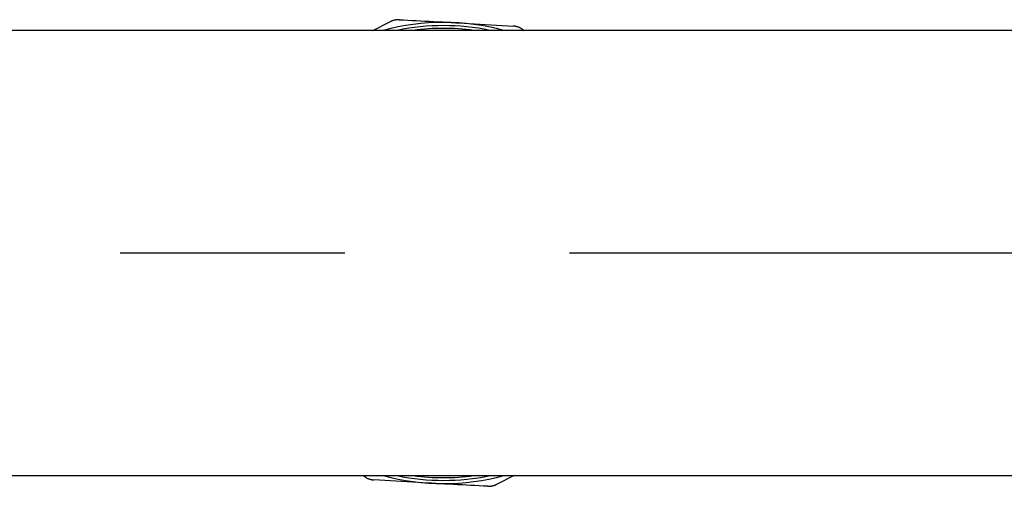
# Model space of a CAD drawing. Extents: x 1.1 to 30.4, y 4.3 to 20.4.
# Drawn here: x 8.6 to 9.1, y 15.1 to 15.3 of the extents above; entities that cross this region are included whole.
import ezdxf

# ---------------------------------------------------------------- set-up
doc = ezdxf.new("R2010")
doc.units = 0
doc.header["$MEASUREMENT"] = 0
doc.linetypes.add('CENTER', pattern=[0.39999999999999997, 0.25, -0.05, 0.05, -0.05])
doc.linetypes.add('CENTERX2', pattern=[0.7999999999999999, 0.5, -0.1, 0.1, -0.1])
doc.layers.get('0').update_dxf_attribs({"linetype": 'CONTINUOUS'})
doc.layers.add('CEN', color=5, linetype='CENTER')

msp = doc.modelspace()

# ---------------------------------------------------------------- linework, layer by layer
at = {"color": 7, "linetype": 'Continuous'}
for p, q in [((8.774155623632174, 15.3033226871075), (8.78196860155591, 15.30723923971617)), ((9.113386550757644, 15.3033226871075), (6.542914263777204, 15.3033226871075)), ((8.840352446089724, 15.3040183944255), (8.841427489372819, 15.3033226871075)), ((6.53942830666847, 15.10540602044083), (9.10990059364891, 15.10540602044083)), ((8.770795744669723, 15.10471031312283), (8.769720701386634, 15.10540602044083)), ((8.836992567127266, 15.10540602044083), (8.829179589203521, 15.10148946783215))]:
    msp.add_line(p, q, dxfattribs=at)
for radius, start, end in [(0.1025262467191586, 74.84015295591483, 105.1598470440861), (0.1057468629207401, 101.6705081571177, 102.0142524119541), (0.1010848430832654, 78.22685203351953, 101.7731479664805), (0.09986660048628519, 82.26671522242697, 97.73328477757303), (0.1057468629207421, 71.67050815711711, 72.0142524119535), (0.1057468629207432, 251.6705081571191, 252.0142524119549), (0.1025262467191615, 254.8401529559202, 285.1598470440804), (0.1010848430832681, 258.2268520335279, 281.7731479664737), (0.09986660048628786, 262.2667152224393, 277.7332847775623), (0.1057468629207435, 281.6705081571181, 282.0142524119547)]:
    msp.add_arc((8.805574095379724, 15.20436435377417), radius, start, end, dxfattribs=at)
for points, knots in [([(8.783562357119969, 15.30779492177203), (8.783373958370772, 15.30775009902547), (8.783063614184252, 15.30767626372201), (8.782645318237394, 15.30753391737964), (8.782299566091023, 15.30739773050049), (8.782078911584874, 15.30729206447881), (8.78196860155591, 15.30723923971617)], [0, 0, 0, 0, 0.3399597187738824, 0.5600064906103877, 0.7800375908456809, 1, 1, 1, 1]), ([(8.785866010270624, 15.30805645992299), (8.785676675730782, 15.3080612464733), (8.785364755357307, 15.30806913210559), (8.784924812848438, 15.30803877179793), (8.784552490794576, 15.30799530037116), (8.784306349238067, 15.30794851238303), (8.784183278027077, 15.3079251183067)], [0, 0, 0, 0, 0.3398624972592999, 0.5599085996867978, 0.7799535261296221, 1, 1, 1, 1]), ([(8.785866010270624, 15.30805645992299), (8.790932648344759, 15.30780289066632), (8.801167978907772, 15.30729064465137), (8.818330481074018, 15.30635400557451), (8.830040712035848, 15.3056511642592), (8.836568581030427, 15.30525936532327)], [0, 0, 0, 0, 0.3025584503218339, 0.6112111637664746, 1, 1, 1, 1]), ([(8.838226654864258, 15.30494372231805), (8.838041085388133, 15.30499910405546), (8.837735401786958, 15.30509033290023), (8.837301973699494, 15.30517620532503), (8.83693445011775, 15.30523114010121), (8.836690524699119, 15.30524995789519), (8.836568581030427, 15.30525936532327)], [0, 0, 0, 0, 0.3399597187740694, 0.5600064906104916, 0.780037590845762, 1, 1, 1, 1]), ([(8.840352446089724, 15.3040183944255), (8.840190870843564, 15.30411720696959), (8.839924682692322, 15.30427999631421), (8.839528501149605, 15.30447367477095), (8.83918432507918, 15.30462218843797), (8.838947766244244, 15.3047047396299), (8.838829486410889, 15.30474601537101)], [0, 0, 0, 0, 0.3398624972533044, 0.5599085996828219, 0.7799535261277424, 1, 1, 1, 1]), ([(8.770795744669723, 15.10471031312283), (8.770957319915881, 15.10461150057874), (8.771223508067125, 15.10444871123411), (8.77161968960984, 15.10425503277737), (8.771963865680265, 15.10410651911036), (8.772200424515203, 15.10402396791842), (8.77231870434856, 15.10398269217732)], [0, 0, 0, 0, 0.3398624972532691, 0.559908599682781, 0.77995352612769, 1, 1, 1, 1]), ([(8.77292153589519, 15.10378498523028), (8.773107105371313, 15.10372960349287), (8.773412788972488, 15.1036383746481), (8.773846217059948, 15.1035525022233), (8.77421374064169, 15.10349756744712), (8.774457666060318, 15.10347874965314), (8.77457960972901, 15.10346934222506)], [0, 0, 0, 0, 0.339959718774082, 0.5600064906104932, 0.7800375908446537, 1, 1, 1, 1]), ([(8.825282180488808, 15.10067224762534), (8.82021554241467, 15.10092581688201), (8.809980211851657, 15.10143806289696), (8.792817709685416, 15.10237470197382), (8.781107478723587, 15.10307754328913), (8.77457960972901, 15.10346934222506)], [0, 0, 0, 0, 0.3025584503218661, 0.6112111637665439, 1, 1, 1, 1]), ([(8.825282180488808, 15.10067224762534), (8.825471515028648, 15.10066746107502), (8.825783435402123, 15.10065957544274), (8.826223377910996, 15.10068993575039), (8.826595699964864, 15.10073340717716), (8.826841841521379, 15.1007801951653), (8.82696491273237, 15.10080358924163)], [0, 0, 0, 0, 0.3398624972532288, 0.5599085996827124, 0.779953526127576, 1, 1, 1, 1]), ([(8.827585833639478, 15.1009337857763), (8.827774232388672, 15.10097860852285), (8.828084576575188, 15.10105244382632), (8.828502872522037, 15.10119479016868), (8.828848624668408, 15.10133097704783), (8.829069279174558, 15.10143664306951), (8.829179589203521, 15.10148946783215)], [0, 0, 0, 0, 0.339959718772636, 0.560006490608021, 0.7800375908412199, 1, 1, 1, 1])]:
    msp.add_open_spline(points, degree=3, knots=knots, dxfattribs=at)
at = {"layer": 'CEN', "linetype": 'CENTERX2'}
msp.add_line((9.36165048415217, 15.20436435377416), (5.476976019758431, 15.20436435377416), dxfattribs=at)

doc.saveas('drawing.dxf')
